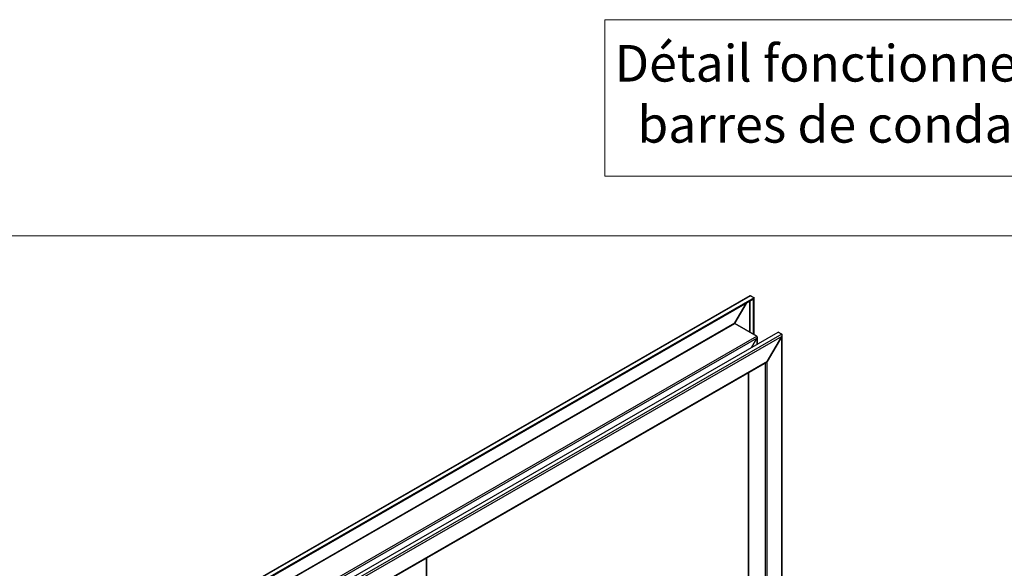
# Model space of a CAD drawing. Units: millimetres. Extents: x 0 to 321, y -11 to 450.
# Drawn here: x 131 to 225, y 193 to 246 of the extents above; entities that cross this region are included whole.
import ezdxf

# ---------------------------------------------------------------- set-up
doc = ezdxf.new("R2010")
doc.units = ezdxf.units.MM
for name, color, linetype, lineweight in [('AM_0', 7, 'Continuous', 40), ('AM_1', 30, 'Continuous', 30), ('AM_5', 3, 'Continuous', 20)]:
    doc.layers.add(name, color=color, linetype=linetype, lineweight=lineweight)
doc.styles.get("Standard").update_dxf_attribs({"font": 'arial.ttf'})

msp = doc.modelspace()

# ---------------------------------------------------------------- linework, layer by layer
at = {"layer": 'AM_1'}
for p, q in [((200.99557, 219.37396), (132.63452, 180.00745)), ((201.08371, 219.38267), (132.67113, 179.98648)), ((201.41959, 219.18925), (133.00701, 179.79306)), ((201.08371, 219.38267), (201.41959, 219.18925)), ((201.41959, 219.18925), (201.08371, 219.38267)), ((201.41959, 219.18925), (201.34888, 219.06677)), ((201.34888, 219.06677), (201.41959, 219.18925)), ((201.41959, 215.68058), (201.41959, 219.18925)), ((201.34888, 219.06677), (133.07772, 179.75203)), ((200.64314, 218.66037), (199.56343, 216.79027)), ((199.56343, 216.79027), (200.64314, 218.66037)), ((200.97765, 218.853), (200.97765, 215.93508)), ((201.013, 218.87336), (201.013, 215.91472)), ((201.34888, 215.7213), (201.34888, 219.06677)), ((134.15606, 179.12467), (199.56343, 216.79027)), ((134.19141, 179.10423), (199.56343, 216.74947)), ((199.56343, 216.79027), (199.56343, 216.74947)), ((199.56343, 216.74947), (201.68475, 215.52788)), ((201.68475, 215.52788), (199.56343, 216.74947)), ((136.31273, 177.88264), (201.68475, 215.52788)), ((137.00216, 177.48862), (203.71769, 215.90754)), ((204.05356, 215.71412), (137.33804, 177.2952)), ((204.05356, 215.51013), (137.51481, 177.19301)), ((201.72137, 215.44705), (201.72137, 214.75793)), ((204.05356, 215.51013), (202.6747, 213.12188)), ((202.6747, 213.12188), (204.05356, 215.51013)), ((203.71769, 215.90754), (204.05356, 215.71412)), ((204.05356, 215.71412), (203.71769, 215.90754)), ((204.05356, 127.88951), (204.05356, 215.51013)), ((204.09017, 127.94041), (204.09017, 215.63329)), ((136.48951, 177.78045), (201.68475, 215.32389)), ((201.68475, 215.32389), (201.17701, 214.44446)), ((201.17701, 214.44446), (201.68475, 215.32389)), ((201.68475, 215.32389), (201.68475, 214.73685)), ((202.6747, 213.12188), (138.89367, 176.39282)), ((202.58607, 213.02839), (138.93028, 176.37146)), ((202.49793, 127.09548), (202.49793, 212.97763)), ((202.6747, 127.09548), (202.6747, 213.12188)), ((200.87033, 189.3819), (200.87033, 212.04036)), ((200.90694, 189.36077), (200.90694, 212.06144)), ((170.11261, 170.87598), (170.11261, 194.32817)), ((170.14198, 170.89293), (170.14198, 194.34508))]:
    msp.add_line(p, q, dxfattribs=at)
for centre, major_axis, start_param, end_param in [((200.99533, 219.22957), (0.08847, 0.15304), 0.00096685, 0.78443131), ((200.99533, 219.22957), (0.08847, 0.15304), 0.00096685, 0.78443131), ((199.58111, 216.78009), (-0.01769, -0.03061), 4.71335583, 6.28415216), ((199.58111, 216.78009), (-0.01769, -0.03061), 4.71335583, 6.28415216), ((201.59637, 215.37479), (0.08847, 0.15304), 4.71335583, 6.28415216), ((201.59637, 215.37479), (0.08847, 0.15304), 4.71335583, 6.28415216), ((203.96517, 215.56103), (0.08847, 0.15304), 4.71335583, 6.28415216), ((203.96517, 215.56103), (0.08847, 0.15304), 4.71335583, 6.28415216), ((202.58632, 213.17278), (-0.08847, -0.15304), 0.78443131, 1.57176318), ((202.58632, 213.17278), (-0.08847, -0.15304), 0.78443131, 1.57176318)]:
    msp.add_ellipse(centre, major_axis=major_axis, ratio=0.57697849, start_param=start_param, end_param=end_param, dxfattribs=at)
at = {"layer": 'AM_5'}
msp.add_line((128.84277, 225.12355), (301.23899, 225.12355), dxfattribs=at)
msp.add_lwpolyline([(187.13963, 245.7697), (248.02581, 245.7697), (248.02581, 230.82057), (187.13963, 230.82057)], close=True, dxfattribs=at)

# ---------------------------------------------------------------- texts
at = {"layer": 'AM_0', "insert": (217.65827, 243.35368), "char_height": 3.5, "width": 64.6632424, "attachment_point": 2}
msp.add_mtext('{\\C3;Détail fonctionnement des barres de condamnation}', dxfattribs=at)

doc.saveas('drawing.dxf')
